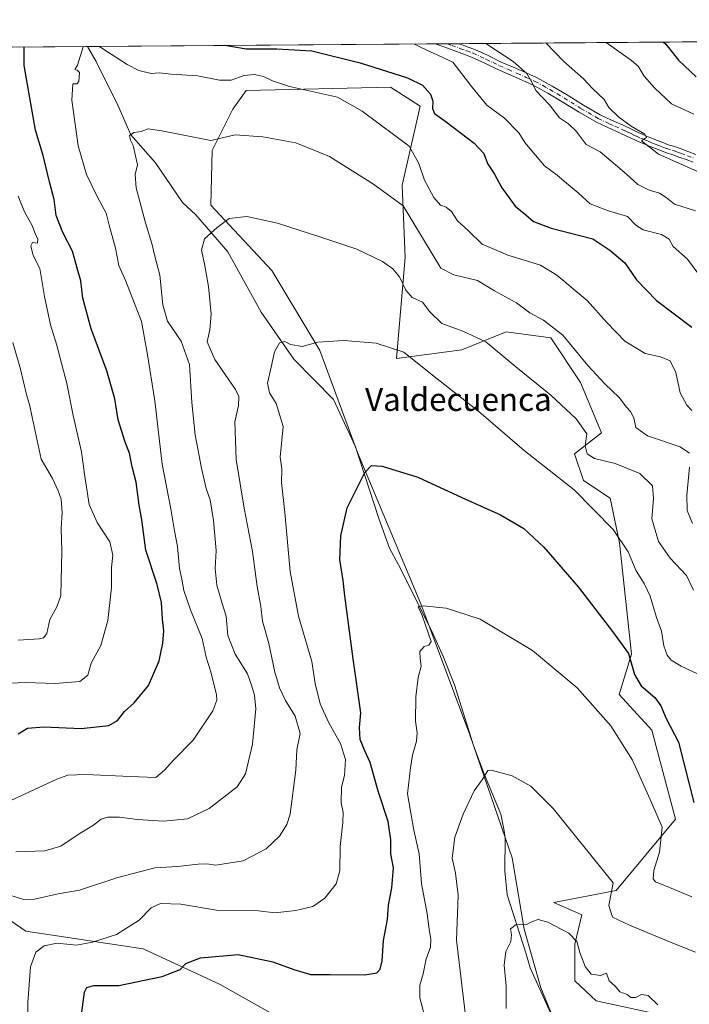
# Model space of a CAD drawing. Units: metres. Extents: x 552994 to 556432, y 4712432 to 4714782.
# Drawn here: x 555195 to 555428, y 4714439 to 4714782 of the extents above; entities that cross this region are included whole.
import ezdxf
from ezdxf.enums import TextEntityAlignment as Align

# ---------------------------------------------------------------- set-up
doc = ezdxf.new("R2010")
doc.units = ezdxf.units.M
doc.header["$MEASUREMENT"] = 0
doc.linetypes.add('DGN Style 4', pattern=[2.6384748266838614, 1.318413404963828, -0.6592067024819142, 0.001648016756204785, -0.6592067024819142])
for name, color, linetype, lineweight in [('Arbolado forestal CxS', 92, 'Continuous', 0), ('Camino Cxs', 7, 'Continuous', 0), ('Camino eje', 30, 'DGN Style 4', 13), ('Comarca CxS', 21, 'Continuous', 0), ('Comunidad Autónoma CxS', 142, 'Continuous', 0), ('Corriente natural lineal', 142, 'Continuous', 13), ('Cultivos herbáceos CxS', 92, 'Continuous', 0), ('Curva de nivel maestra', 30, 'Continuous', 30), ('Curva de nivel normal', 30, 'Continuous', 0), ('Matorral CxS', 135, 'Continuous', 0), ('Municipio CxS', 4, 'Continuous', 0), ('Provincia CxS', 1, 'Continuous', 0), ('Texto cartográfico', 7, 'Continuous', 0)]:
    doc.layers.add(name, color=color, linetype=linetype, lineweight=lineweight)
doc.styles.add('Style-Arial', font='txt')

# ---------------------------------------------------------------- blocks, each defined once
blk = doc.blocks.new('*U6')
at = {"layer": 'Matorral CxS', "color": 135, "linetype": 'Continuous', "lineweight": 0}
blk.add_polyline3d([(555153.5028999997, 4714494.678500001, 692.8258999999962), (555196.8872999996, 4714464.9099, 683.3570999999939), (555237.7927000001, 4714458.7073, 678.6420999999973), (555264.2994999997, 4714446.4299, 672.9818999999989), (555319.1003000002, 4714415.6273, 665.8358000000007)], dxfattribs=at)

msp = doc.modelspace()

# ---------------------------------------------------------------- linework, layer by layer
at = {"layer": 'Arbolado forestal CxS', "color": 92, "linetype": 'Continuous', "lineweight": 0, "extrusion": (-0.163694558344854, -0.001281546070371284, 0.9865102377613488), "elevation": -96251.37429080457, "flags": 128}
msp.add_lwpolyline([(-4710281.261912686, 584359.1967124036), (-4710281.261912687, 584363.3531068279)], dxfattribs=at)
at = {"layer": 'Arbolado forestal CxS', "color": 92, "linetype": 'Continuous', "lineweight": 0, "extrusion": (-0.1552719321990068, -0.001214122499748849, 0.9878710204159967), "elevation": -91255.07488808024, "flags": 128}
msp.add_lwpolyline([(-4710286.920805003, 585118.839923452), (-4710286.920805003, 585123.0086112707)], dxfattribs=at)
at = {"layer": 'Arbolado forestal CxS', "color": 92, "linetype": 'Continuous', "lineweight": 0, "extrusion": (-0.0560643208899257, -0.0004386028973650258, 0.998427062709465), "elevation": -32496.4979339559, "flags": 128}
msp.add_lwpolyline([(-4710284.623892201, 591322.2807848139), (-4710284.623892202, 591571.8882276161)], dxfattribs=at)
at = {"layer": 'Arbolado forestal CxS', "color": 92, "linetype": 'Continuous', "lineweight": 0, "extrusion": (0.3535399379808121, 0.002765929486427268, 0.9354153419132059), "elevation": 209983.0043008811, "flags": 128}
msp.add_lwpolyline([(4710284.435144348, -553423.7390967612), (4710284.435144349, -553600.8907466311)], dxfattribs=at)
at = {"layer": 'Arbolado forestal CxS', "color": 92, "linetype": 'Continuous', "lineweight": 0, "extrusion": (-0.09116873813044744, -0.0007132683967664788, 0.9958352034528084), "elevation": -53289.04394997096, "flags": 128}
msp.add_lwpolyline([(-4710284.388052578, 589684.26276851), (-4710284.388052578, 589805.7524507843)], dxfattribs=at)
at = {"layer": 'Arbolado forestal CxS', "color": 92, "linetype": 'Continuous', "lineweight": 0}
for points in [[(554787.9806000004, 4714768.9847, 758.2838999999949), (555730.8438999997, 4714776.361199999, 661.0528999999951)], [(555416.1882999997, 4714436.144300001, 658.8726000000024), (555395.2943000002, 4714440.6513, 657.7075999999943), (555387.9200999998, 4714447.615900001, 657.5975999999937), (555387.9203000005, 4714460.316099999, 660.1766999999963), (555390.3784999996, 4714470.5581, 662.5184000000008), (555380.5828999998, 4714474.8617, 661.9918999999937), (555402.2840999998, 4714478.993100001, 665.9412000000011), (555422.9512999998, 4714503.7829, 671.4382999999943), (555414.6848999998, 4714534.7709, 672.4293000000034), (555403.3179000001, 4714547.166099999, 672.2988000000041), (555407.5821000002, 4714561.1801, 675.5464000000065), (555403.3992999997, 4714599.908100001, 680.1965999999958), (555400.2185000004, 4714615.339299999, 681.320000000007), (555390.9175000004, 4714621.5363, 681.7546000000002), (555387.8176999995, 4714630.833500001, 683.2602999999945), (555397.1189000001, 4714638.063300001, 686.1339000000007), (555389.8850999996, 4714655.623500001, 687.9758000000002), (555379.5510999998, 4714671.117900001, 689.1472999999969), (555364.0503000002, 4714673.1843, 687.2841999999946), (555348.5500999996, 4714666.986099999, 683.5443999999989), (555325.8147, 4714663.8871, 679.8136999999988), (555328.9155000001, 4714699.0075, 686.8451999999961), (555327.8835000005, 4714724.183499999, 691.9873999999982), (555334.0831000004, 4714751.6863, 698.2731000000058), (555323.7887000004, 4714758.210700001, 698.3821000000025), (555273.6299000002, 4714757.0715, 693.9048000000039), (555268.9798999997, 4714750.654100001, 692.5158999999985), (555261.7456999999, 4714736.193299999, 689.5927999999985), (555261.2836999996, 4714717.172499999, 685.8895000000048), (555282.4540999997, 4714694.4999, 683.1379000000015), (555299.2308999998, 4714666.7009, 679.8761999999988), (555312.2704999996, 4714631.236500001, 676.0194999999949), (555334.3651000002, 4714578.701900001, 670.6055000000051), (555351.3125, 4714533.108100001, 666.6606999999931), (555366.1151000002, 4714490.355699999, 662.7655999999988), (555370.2487000005, 4714465.5657, 660.150999999998), (555376.0395000001, 4714445.1579, 657.5602000000072), (555383.8230999997, 4714426.3125, 655.3891000000004)], [(555416.1882999997, 4714436.144300001, 658.8726000000024), (555395.2943000002, 4714440.6513, 657.7075999999943), (555387.9200999998, 4714447.615900001, 657.5975999999937), (555387.9203000005, 4714460.316099999, 660.1766999999963), (555390.3784999996, 4714470.5581, 662.5184000000008), (555380.5828999998, 4714474.8617, 661.9918999999937), (555402.2840999998, 4714478.993100001, 665.9412000000011), (555422.9512999998, 4714503.7829, 671.4382999999943), (555414.6848999998, 4714534.7709, 672.4293000000034), (555403.3179000001, 4714547.166099999, 672.2988000000041), (555407.5821000002, 4714561.1801, 675.5464000000065), (555403.3992999997, 4714599.908100001, 680.1965999999958), (555400.2185000004, 4714615.339299999, 681.320000000007), (555390.9175000004, 4714621.5363, 681.7546000000002), (555387.8176999995, 4714630.833500001, 683.2602999999945), (555397.1189000001, 4714638.063300001, 686.1339000000007), (555389.8850999996, 4714655.623500001, 687.9758000000002), (555379.5510999998, 4714671.117900001, 689.1472999999969), (555364.0503000002, 4714673.1843, 687.2841999999946), (555348.5500999996, 4714666.986099999, 683.5443999999989), (555325.8147, 4714663.8871, 679.8136999999988), (555328.9155000001, 4714699.0075, 686.8451999999961), (555327.8835000005, 4714724.183499999, 691.9873999999982), (555334.0831000004, 4714751.6863, 698.2731000000058), (555323.7887000004, 4714758.210700001, 698.3821000000025), (555273.6299000002, 4714757.0715, 693.9048000000039), (555268.9798999997, 4714750.654100001, 692.5158999999985), (555261.7456999999, 4714736.193299999, 689.5927999999985), (555261.2836999996, 4714717.172499999, 685.8895000000048), (555282.4540999997, 4714694.4999, 683.1379000000015), (555299.2308999998, 4714666.7009, 679.8761999999988), (555312.2704999996, 4714631.236500001, 676.0194999999949), (555334.3651000002, 4714578.701900001, 670.6055000000051), (555351.3125, 4714533.108100001, 666.6606999999931), (555366.1151000002, 4714490.355699999, 662.7655999999988), (555370.2487000005, 4714465.5657, 660.150999999998), (555376.0395000001, 4714445.1579, 657.5602000000072), (555383.8230999997, 4714426.3125, 655.3891000000004)], [(555418.3223000001, 4714364.4497, 649.7494000000006), (555413.5607000003, 4714365.8509, 650.747199999998), (555358.9801000003, 4714403.278100001, 663.9694000000018), (555319.1003000002, 4714415.6273, 665.8358000000007), (555264.2994999997, 4714446.4299, 672.9818999999989), (555237.7927000001, 4714458.7073, 678.6420999999973), (555196.8872999996, 4714464.9099, 683.3570999999939), (555153.5028999997, 4714494.678500001, 692.8258999999962), (555133.6709000003, 4714528.1679, 701.2985999999946), (555106.5685000002, 4714567.6141, 713.3276000000043), (555085.5201000003, 4714591.457900001, 720.4121000000015), (555068.0559, 4714606.232899999, 726.138300000006), (555066.9561000001, 4714607.163699999, 726.5524000000005), (555048.3361000001, 4714618.4143, 730.2881000000052), (554997.5153000001, 4714629.578500001, 735.9323000000004), (554985.1193000004, 4714635.780099999, 738.8530999999931), (554957.8535000002, 4714660.964500001, 746.6576999999961), (554942.3526999997, 4714660.9647, 746.4591999999975), (554931.7313000001, 4714652.557700001, 744.3647999999957), (554929.3391000004, 4714650.6645, 743.9030000000057), (554921.9049000005, 4714623.524900001, 740.4882000000072)], [(555319.1003000002, 4714415.6273, 665.8358000000007), (555264.2994999997, 4714446.4299, 672.9818999999989), (555237.7927000001, 4714458.7073, 678.6420999999973), (555196.8872999996, 4714464.9099, 683.3570999999939), (555153.5028999997, 4714494.678500001, 692.8258999999962)]]:
    msp.add_polyline3d(points, dxfattribs=at)
at = {"layer": 'Camino Cxs', "color": 7, "linetype": 'Continuous', "lineweight": 0, "extrusion": (-0.3060475690849815, -0.002394546120276955, 0.9520132097854794), "elevation": -180577.1080170307, "flags": 128}
msp.add_lwpolyline([(-4710284.097521234, 564008.1501763441), (-4710284.097521234, 564016.782883807)], dxfattribs=at)
at = {"layer": 'Camino Cxs', "color": 7, "linetype": 'Continuous', "lineweight": 0}
for points in [[(555429.0100999996, 4714732.1501, 716.1613000000071), (555426.5701000001, 4714733.050100001, 716.2992999999989), (555424.4501, 4714733.840100001, 716.610799999995), (555422.3300999999, 4714734.620100001, 716.6974000000046), (555419.4501, 4714735.520099999, 716.5286000000052), (555417.9901000002, 4714736.0701, 716.4542999999976), (555416.5301000001, 4714736.640100001, 716.3101000000024), (555414.1001000004, 4714737.610099999, 716.1364000000032), (555411.6700999998, 4714738.610099999, 715.9431999999942), (555410.1801000005, 4714739.2401, 715.683999999994), (555408.7100999998, 4714739.9001, 715.4523000000045), (555406.0900999998, 4714741.140100001, 715.1108999999997), (555403.4801000003, 4714742.380100001, 714.6836000000039), (555399.4101, 4714744.170100001, 714.3611999999994), (555395.3701, 4714746.030099999, 713.9100000000036), (555389.3901000004, 4714749.540100001, 713.1218999999984), (555383.5100999996, 4714753.200099999, 712.3408999999957), (555378.5301000001, 4714756.130100001, 711.9141999999993), (555373.4501, 4714758.9301, 711.5562000000064), (555367.2901, 4714761.710100001, 709.8932999999961), (555361.1001000004, 4714764.370100001, 709.4404000000069), (555356.5500999996, 4714766.600099999, 708.4945000000008), (555351.9600999998, 4714768.690099999, 708.0374000000012), (555349.8201000001, 4714769.4801, 708.1122999999934), (555347.6700999998, 4714770.270099999, 708.0451999999932), (555342.6300999997, 4714772.100099999, 707.0096999999951), (555339.3646, 4714773.2985, 706.814400000003), (555347.5828, 4714773.3628, 709.4565000000002), (555347.5900999998, 4714773.360099999, 709.4551999999967), (555348.6601, 4714772.970100001, 709.2583000000013), (555350.8201000001, 4714772.1801, 709.107999999993), (555353.0601000004, 4714771.350099999, 709.4472999999998), (555357.7801000001, 4714769.200099999, 710.1992000000029), (555362.3000999996, 4714766.9801, 710.7568000000028), (555368.4501, 4714764.350099999, 712.1116000000038), (555374.7401000002, 4714761.5001, 714.048299999995), (555379.9600999998, 4714758.630100001, 714.1248999999953), (555385.0000999998, 4714755.6601, 714.454700000002), (555390.8800999997, 4714752.0001, 714.3475999999937), (555396.7001, 4714748.5801, 715.0956000000006), (555400.5900999998, 4714746.790100001, 715.3960999999982), (555404.6801000005, 4714745.0001, 716.0093999999954), (555407.3201000001, 4714743.7401, 716.4336000000039), (555409.9101, 4714742.520099999, 716.7360000000045), (555411.3400999998, 4714741.880100001, 716.9444999999978), (555412.7801000001, 4714741.2601, 717.1371000000072), (555415.1801000005, 4714740.280099999, 717.2210000000051), (555417.5900999998, 4714739.3101, 717.2929000000004), (555419.0201000003, 4714738.7501, 717.2940999999992), (555420.3800999997, 4714738.2401, 717.2877000000008), (555421.7401000002, 4714737.8201, 717.3018000000012), (555423.2500999998, 4714737.340100001, 717.4250999999931), (555425.4401000004, 4714736.540100001, 717.6625000000058), (555427.5601000004, 4714735.7501, 717.6732000000048), (555430.0100999996, 4714734.850099999, 717.6860000000015)], [(555347.5828, 4714773.362700001, 709.4565000000002), (555347.5900999998, 4714773.360099999, 709.4551999999967), (555348.6601, 4714772.970100001, 709.2583000000013), (555350.8201000001, 4714772.1801, 709.107999999993), (555353.0601000004, 4714771.350099999, 709.4472999999998), (555357.7801000001, 4714769.200099999, 710.1992000000029), (555362.3000999996, 4714766.9801, 710.7568000000028), (555368.4501, 4714764.350099999, 712.1116000000038), (555374.7401000002, 4714761.5001, 714.048299999995), (555379.9600999998, 4714758.630100001, 714.1248999999953), (555385.0000999998, 4714755.6601, 714.454700000002), (555390.8800999997, 4714752.0001, 714.3475999999937), (555396.7001, 4714748.5801, 715.0956000000006), (555400.5900999998, 4714746.790100001, 715.3960999999982), (555404.6801000005, 4714745.0001, 716.0093999999954), (555407.3201000001, 4714743.7401, 716.4336000000039), (555409.9101, 4714742.520099999, 716.7360000000045), (555411.3400999998, 4714741.880100001, 716.9444999999978), (555412.7801000001, 4714741.2601, 717.1371000000072), (555415.1801000005, 4714740.280099999, 717.2210000000051), (555417.5900999998, 4714739.3101, 717.2929000000004), (555419.0201000003, 4714738.7501, 717.2940999999992), (555420.3800999997, 4714738.2401, 717.2877000000008), (555421.7401000002, 4714737.8201, 717.3018000000012), (555423.2500999998, 4714737.340100001, 717.4250999999931), (555425.4401000004, 4714736.540100001, 717.6625000000058), (555427.5601000004, 4714735.7501, 717.6732000000048), (555430.0100999996, 4714734.850099999, 717.6860000000015)], [(555429.0100999996, 4714732.1501, 716.1613000000071), (555426.5701000001, 4714733.050100001, 716.2992999999989), (555424.4501, 4714733.840100001, 716.610799999995), (555422.3300999999, 4714734.620100001, 716.6974000000046), (555419.4501, 4714735.520099999, 716.5286000000052), (555417.9901000002, 4714736.0701, 716.4542999999976), (555416.5301000001, 4714736.640100001, 716.3101000000024), (555414.1001000004, 4714737.610099999, 716.1364000000032), (555411.6700999998, 4714738.610099999, 715.9431999999942), (555410.1801000005, 4714739.2401, 715.683999999994), (555408.7100999998, 4714739.9001, 715.4523000000045), (555406.0900999998, 4714741.140100001, 715.1108999999997), (555403.4801000003, 4714742.380100001, 714.6836000000039), (555399.4101, 4714744.170100001, 714.3611999999994), (555395.3701, 4714746.030099999, 713.9100000000036), (555389.3901000004, 4714749.540100001, 713.1218999999984), (555383.5100999996, 4714753.200099999, 712.3408999999957), (555378.5301000001, 4714756.130100001, 711.9141999999993), (555373.4501, 4714758.9301, 711.5562000000064), (555367.2901, 4714761.710100001, 709.8932999999961), (555361.1001000004, 4714764.370100001, 709.4404000000069), (555356.5500999996, 4714766.600099999, 708.4945000000008), (555351.9600999998, 4714768.690099999, 708.0374000000012), (555349.8201000001, 4714769.4801, 708.1122999999934), (555347.6700999998, 4714770.270099999, 708.0451999999932), (555342.6300999997, 4714772.100099999, 707.0096999999951), (555339.3646, 4714773.298400001, 706.814400000003)]]:
    msp.add_polyline3d(points, dxfattribs=at)
at = {"layer": 'Camino eje', "color": 30, "linetype": 'DGN Style 4', "lineweight": 13}
msp.add_polyline3d([(555343.4648000002, 4714773.330499999, 707.9459000000061), (555345.1101000002, 4714772.7301, 707.9977999999975), (555348.1651, 4714771.620100001, 708.4097000000039), (555350.3201000001, 4714770.8301, 708.5820999999996), (555352.5100999996, 4714770.020099999, 708.6123999999982), (555357.1651, 4714767.9001, 708.9290000000037), (555359.4250999996, 4714766.790100001, 709.4747999999963), (555361.7001, 4714765.675100001, 710.0363000000071), (555364.7950999998, 4714764.345100001, 710.5687999999938), (555367.8701, 4714763.030099999, 710.6518000000069), (555370.9501, 4714761.640100001, 711.9496000000072), (555374.0950999996, 4714760.215100001, 712.7514999999986), (555376.7050999999, 4714758.780099999, 712.7632000000012), (555379.2451, 4714757.380100001, 712.7813000000025), (555381.7651000004, 4714755.895099999, 713.2957000000025), (555384.2550999997, 4714754.4301, 713.3729000000022), (555390.1350999996, 4714750.770099999, 713.7062000000006), (555396.0351, 4714747.3051, 714.3545000000014), (555400.0000999998, 4714745.4801, 714.8641999999965), (555402.0351, 4714744.585100001, 715.0176999999967), (555404.0800999999, 4714743.690099999, 715.3338999999978), (555405.4001000002, 4714743.0601, 715.5409999999974), (555406.7050999999, 4714742.440099999, 715.733600000007), (555408.0000999998, 4714741.8301, 715.9198000000034), (555409.3101000004, 4714741.210100001, 716.0981000000029), (555410.7600999996, 4714740.5601, 716.3185999999987), (555411.5050999997, 4714740.245100001, 716.4422999999952), (555412.2251000004, 4714739.9351, 716.5626000000047), (555413.4401000004, 4714739.4351, 716.6405999999988), (555414.6401000004, 4714738.9451, 716.6763999999966), (555415.8450999996, 4714738.460100001, 716.7109999999958), (555417.0601000004, 4714737.975099999, 716.7434000000068), (555418.5050999997, 4714737.4101, 716.7584000000061), (555419.9151, 4714736.880100001, 716.8350000000065), (555422.0351, 4714736.220100001, 716.9682999999933), (555422.7901, 4714735.9801, 717.0246000000043), (555423.8850999996, 4714735.5801, 717.0874999999943), (555424.9451000001, 4714735.190099999, 717.093599999993), (555427.0651000004, 4714734.4001, 716.9413000000059), (555429.5100999996, 4714733.5001, 716.8481999999932)], dxfattribs=at)
at = {"layer": 'Comarca CxS', "color": 21, "linetype": 'Continuous', "lineweight": 0, "flags": 128}
msp.add_lwpolyline([(555051.5022765218, 4712457.673004354), (553011.7400003984, 4712441.719982841), (552994.6723631434, 4714677.358178128), (552994.0800003983, 4714754.949982815), (554787.936194742, 4714768.984322594), (556166.0233541119, 4714779.765868798), (556413.2400004257, 4714781.699982816), (556416.0516435562, 4714435.190806429), (556432.0100004246, 4712468.469982843)], close=True, dxfattribs=at)
at = {"layer": 'Comunidad Autónoma CxS', "color": 142, "linetype": 'Continuous', "lineweight": 0, "flags": 128}
msp.add_lwpolyline([(555051.5022765218, 4712457.673004354), (553011.7400003984, 4712441.719982841), (552994.6723631434, 4714677.358178128), (552994.0800003983, 4714754.949982815), (554787.936194742, 4714768.984322594), (556166.0233541119, 4714779.765868798), (556413.2400004257, 4714781.699982816), (556416.0516435562, 4714435.190806429), (556432.0100004246, 4712468.469982843)], close=True, dxfattribs=at)
at = {"layer": 'Corriente natural lineal', "color": 142, "linetype": 'Continuous', "lineweight": 13}
msp.add_polyline3d([(555218.3846000005, 4714772.352, 695.3095999999932), (555221.4445000002, 4714767.213099999, 694.3252000000066), (555228.8812999995, 4714752.0218, 691.9397000000026), (555233.4060000004, 4714741.678200001, 690.7004000000015), (555242.0018999996, 4714731.9257, 688.5590999999986), (555251.4296000004, 4714718.1215, 687.1242000000057), (555256.0701000001, 4714713.8551, 686.1603000000032), (555267.1560000004, 4714700.950800001, 684.2651999999945), (555278.7977, 4714680.048699999, 681.7066999999952), (555290.182, 4714663.698799999, 679.6380999999965), (555303.9518999998, 4714649.677100001, 677.7514999999985), (555311.5767999999, 4714633.207699999, 676.1625000000058), (555319.7301000003, 4714608.290100001, 673.6609000000026), (555323.3800999997, 4714597.950099999, 672.4334999999992), (555326.5401, 4714592.1601, 671.895399999994), (555338.1101000002, 4714569.140100001, 669.8231999999989), (555342.2500999998, 4714560.140100001, 669.0241999999998), (555346.0301000001, 4714550.450099999, 668.0883000000031), (555352.7001, 4714529.390100001, 666.2112000000052), (555356.2701000003, 4714519.780099999, 665.4082000000053), (555362.1700999998, 4714505.600099999, 664.2599000000046), (555363.3300999999, 4714499.790100001, 663.7140000000073), (555363.6300999997, 4714497.3301, 663.4631999999983), (555363.5301000001, 4714485.860099999, 662.7350000000006), (555364.3201000001, 4714477.5001, 662.4933000000019), (555370.8601000002, 4714457.3301, 659.243100000007), (555372.3501000004, 4714452.100099999, 658.4833000000071), (555381.7901, 4714431.380100001, 655.6016999999993)], dxfattribs=at)
at = {"layer": 'Cultivos herbáceos CxS', "color": 92, "linetype": 'Continuous', "lineweight": 0}
for points in [[(555383.8230999997, 4714426.3125, 655.3891000000004), (555376.0395000001, 4714445.1579, 657.5602000000072), (555370.2487000005, 4714465.5657, 660.150999999998), (555366.1151000002, 4714490.355699999, 662.7655999999988), (555351.3125, 4714533.108100001, 666.6606999999931), (555334.3651000002, 4714578.701900001, 670.6055000000051), (555312.2704999996, 4714631.236500001, 676.0194999999949), (555299.2308999998, 4714666.7009, 679.8761999999988), (555282.4540999997, 4714694.4999, 683.1379000000015), (555261.2836999996, 4714717.172499999, 685.8895000000048), (555261.7456999999, 4714736.193299999, 689.5927999999985), (555268.9798999997, 4714750.654100001, 692.5158999999985), (555273.6299000002, 4714757.0715, 693.9048000000039), (555323.7887000004, 4714758.210700001, 698.3821000000025), (555334.0831000004, 4714751.6863, 698.2731000000058), (555327.8835000005, 4714724.183499999, 691.9873999999982), (555328.9155000001, 4714699.0075, 686.8451999999961), (555325.8147, 4714663.8871, 679.8136999999988), (555348.5500999996, 4714666.986099999, 683.5443999999989), (555364.0503000002, 4714673.1843, 687.2841999999946), (555379.5510999998, 4714671.117900001, 689.1472999999969), (555389.8850999996, 4714655.623500001, 687.9758000000002), (555397.1189000001, 4714638.063300001, 686.1339000000007), (555387.8176999995, 4714630.833500001, 683.2602999999945), (555390.9175000004, 4714621.5363, 681.7546000000002), (555400.2185000004, 4714615.339299999, 681.320000000007), (555403.3992999997, 4714599.908100001, 680.1965999999958), (555407.5821000002, 4714561.1801, 675.5464000000065), (555403.3179000001, 4714547.166099999, 672.2988000000041), (555414.6848999998, 4714534.7709, 672.4293000000034), (555422.9512999998, 4714503.7829, 671.4382999999943), (555402.2840999998, 4714478.993100001, 665.9412000000011), (555380.5828999998, 4714474.8617, 661.9918999999937), (555390.3784999996, 4714470.5581, 662.5184000000008), (555387.9203000005, 4714460.316099999, 660.1766999999963), (555387.9200999998, 4714447.615900001, 657.5975999999937), (555395.2943000002, 4714440.6513, 657.7075999999943), (555416.1882999997, 4714436.144300001, 658.8726000000024)], [(555416.1882999997, 4714436.144300001, 658.8726000000024), (555395.2943000002, 4714440.6513, 657.7075999999943), (555387.9200999998, 4714447.615900001, 657.5975999999937), (555387.9203000005, 4714460.316099999, 660.1766999999963), (555390.3784999996, 4714470.5581, 662.5184000000008), (555380.5828999998, 4714474.8617, 661.9918999999937), (555402.2840999998, 4714478.993100001, 665.9412000000011), (555422.9512999998, 4714503.7829, 671.4382999999943), (555414.6848999998, 4714534.7709, 672.4293000000034), (555403.3179000001, 4714547.166099999, 672.2988000000041), (555407.5821000002, 4714561.1801, 675.5464000000065), (555403.3992999997, 4714599.908100001, 680.1965999999958), (555400.2185000004, 4714615.339299999, 681.320000000007), (555390.9175000004, 4714621.5363, 681.7546000000002), (555387.8176999995, 4714630.833500001, 683.2602999999945), (555397.1189000001, 4714638.063300001, 686.1339000000007), (555389.8850999996, 4714655.623500001, 687.9758000000002), (555379.5510999998, 4714671.117900001, 689.1472999999969), (555364.0503000002, 4714673.1843, 687.2841999999946), (555348.5500999996, 4714666.986099999, 683.5443999999989), (555325.8147, 4714663.8871, 679.8136999999988), (555328.9155000001, 4714699.0075, 686.8451999999961), (555327.8835000005, 4714724.183499999, 691.9873999999982), (555334.0831000004, 4714751.6863, 698.2731000000058), (555323.7887000004, 4714758.210700001, 698.3821000000025), (555273.6299000002, 4714757.0715, 693.9048000000039), (555268.9798999997, 4714750.654100001, 692.5158999999985), (555261.7456999999, 4714736.193299999, 689.5927999999985), (555261.2836999996, 4714717.172499999, 685.8895000000048), (555282.4540999997, 4714694.4999, 683.1379000000015), (555299.2308999998, 4714666.7009, 679.8761999999988), (555312.2704999996, 4714631.236500001, 676.0194999999949), (555334.3651000002, 4714578.701900001, 670.6055000000051), (555351.3125, 4714533.108100001, 666.6606999999931), (555366.1151000002, 4714490.355699999, 662.7655999999988), (555370.2487000005, 4714465.5657, 660.150999999998), (555376.0395000001, 4714445.1579, 657.5602000000072), (555383.8230999997, 4714426.3125, 655.3891000000004)]]:
    msp.add_polyline3d(points, dxfattribs=at)
at = {"layer": 'Curva de nivel maestra', "color": 30, "linetype": 'Continuous', "lineweight": 30, "flags": 128}
for points, elevation in [([(555418.6816999996, 4714773.919), (555419.5, 4714773.1801), (555423.9199999999, 4714767.590100001), (555430.0700000003, 4714761.840100001)], 725), ([(555194.2400000002, 4714533.450099999), (555197.5499999998, 4714535.4801), (555203.2100000001, 4714535.9101), (555216.1799999997, 4714535.300100001), (555225.7599999999, 4714536.420100001), (555228.8099999996, 4714538.0801), (555231.2400000002, 4714541.2601), (555234.5800000001, 4714544.2601), (555239.5599999996, 4714550.2601), (555243.2800000003, 4714558.850099999), (555244.6299999999, 4714564.940099999), (555244.9000000004, 4714569.3101), (555244.5, 4714573.380100001), (555244.1699999999, 4714579.1601), (555242.5999999996, 4714585.4001), (555238.6299999999, 4714597.280099999), (555237.3099999996, 4714607.9101), (555236.3099999996, 4714612.970100001), (555235.3300000001, 4714620.890100001), (555233.9299999997, 4714626.3301), (555233.0199999996, 4714630.9901), (555231.4500000002, 4714634.8301), (555229.1100000005, 4714642.5801), (555227.8899999997, 4714649.940099999), (555225.0899999999, 4714659.6501), (555219.6799999997, 4714674.210100001), (555216.7699999996, 4714684.870100001), (555216.0199999996, 4714690.9001), (555214.9800000004, 4714694.5701), (555213.1399999997, 4714701.280099999), (555209.7599999999, 4714707.7401), (555207.54, 4714713.610099999), (555206.8300000001, 4714719.2401), (555205.3099999996, 4714724.9001), (555202.9299999997, 4714734.4801), (555200.3399999999, 4714743.290100001), (555196.4000000004, 4714765.800100001), (555196.3863000004, 4714772.1799)], 700.0000000000001), ([(555266.8672000002, 4714772.7313), (555273.6200000001, 4714771.5701), (555284.2199999997, 4714771.600099999), (555296.4000000004, 4714770.850099999), (555313.2400000002, 4714766.720100001), (555329.7000000002, 4714761.440099999), (555334.9600000001, 4714758.970100001), (555337.7400000002, 4714755.840100001), (555338.5, 4714753.390100001), (555338.3300000001, 4714750.8101), (555339.04, 4714749.100099999), (555343.1500000004, 4714746.210100001), (555352.9000000004, 4714738.780099999), (555356.2199999997, 4714735.190099999), (555357.4600000001, 4714731.710100001), (555359.9400000004, 4714728.020099999), (555362.5099999999, 4714723.2501), (555365.0199999996, 4714719.7601), (555367.1500000004, 4714716.890100001), (555370.8399999999, 4714713.9101), (555373.4800000004, 4714711.5801), (555379.6399999997, 4714709.220100001), (555394.1100000005, 4714705.530099999), (555400.0599999996, 4714701.5601), (555405.2699999996, 4714697.190099999), (555409.29, 4714691.2601), (555416.25, 4714684.040100001), (555428.5599999996, 4714674.780099999)], 699.9999999999999), ([(555216.0599999996, 4714434.050100001), (555217.3799999999, 4714443.670100001), (555218.1500000004, 4714445.340100001), (555220.5999999996, 4714445.970100001), (555229.25, 4714445.960100001), (555244.3899999997, 4714449.1501), (555250.6399999997, 4714451.550100001), (555252.5499999998, 4714453.590100001), (555257.7300000004, 4714455.630100001), (555270.7999999998, 4714456.800100001), (555282.8300000001, 4714454.2601), (555290.1699999999, 4714451.600099999), (555295.9900000002, 4714449.790100001), (555302.8399999999, 4714449.840100001), (555314.8399999999, 4714449.700099999), (555319.0199999996, 4714450.370100001), (555320.2300000004, 4714451.710100001), (555320.9100000003, 4714454.600099999), (555321.3899999997, 4714461.590100001), (555322.7199999997, 4714468.9001), (555323.1200000001, 4714473.920100001), (555324.25, 4714479.9301), (555324.8099999996, 4714486.9301), (555323.9199999999, 4714491.7601), (555323.9199999999, 4714496.620100001), (555322.9299999997, 4714503.030099999), (555319.4699999997, 4714513.5701), (555316.7400000002, 4714523.5001), (555314.8200000003, 4714527.600099999), (555313.2599999999, 4714531.530099999), (555312.9900000002, 4714535.690099999), (555313.5, 4714540.770099999), (555310.7699999996, 4714559.590100001), (555307.8399999999, 4714581.440099999), (555307.3200000003, 4714586.7301), (555306.1100000005, 4714594.030099999), (555306.4900000002, 4714602.340100001), (555308.7300000004, 4714612.0801), (555311.4500000002, 4714617.590100001), (555314.9000000004, 4714624.3201), (555317.1200000001, 4714626.780099999), (555320.8600000005, 4714626.5101), (555333.2400000002, 4714622.6601), (555348.5700000003, 4714615.620100001), (555361.9900000002, 4714609.590100001), (555370.1299999999, 4714604.850099999), (555377.0599999996, 4714598.390100001), (555389.0999999996, 4714584.530099999), (555400.9299999997, 4714569.040100001), (555406.5800000001, 4714561.4101), (555408.5899999999, 4714554.130100001), (555410.9400000004, 4714550.1501), (555415.7199999997, 4714546.090100001), (555417.8300000001, 4714543.2301), (555419.7000000002, 4714538.8201), (555423.8899999997, 4714530.5601), (555429.3200000003, 4714509.600099999)], 675)]:
    msp.add_lwpolyline(points, dxfattribs=dict(at, elevation=elevation))
at = {"layer": 'Curva de nivel normal', "color": 30, "linetype": 'Continuous', "lineweight": 0, "flags": 128}
for points, elevation in [([(555356.8996000001, 4714773.435699999), (555366.4600000001, 4714767.140100001), (555371.1699999999, 4714762.960100001), (555373.04, 4714759.790100001), (555374.3600000005, 4714757.140100001), (555379.0300000003, 4714752.100099999), (555382.5899999999, 4714747.5601), (555385.6399999997, 4714745.460100001), (555388.3600000005, 4714742.9101), (555391.7999999998, 4714738.350099999), (555396.7100000001, 4714735.7601), (555405.8399999999, 4714727.970100001), (555409.8399999999, 4714724.360099999), (555413.7800000003, 4714722.470100001), (555417.3099999996, 4714721.450099999), (555419.5999999996, 4714719.950099999), (555422.5800000001, 4714717.550100001), (555429.9000000004, 4714715.2301)], 710), ([(555377.7917, 4714773.599099999), (555383.9100000003, 4714767.280099999), (555390.8899999997, 4714761.110099999), (555394.0800000001, 4714757.800100001), (555398.0599999996, 4714753.950099999), (555399.7300000004, 4714751.170100001), (555403.1799999997, 4714747.780099999), (555407.5199999996, 4714744.690099999), (555412.2699999996, 4714741.950099999), (555412.8499999996, 4714740.790100001), (555411.0899999999, 4714739.5701), (555416.9800000004, 4714734.920100001), (555430.3200000003, 4714729.0801)], 715), ([(555398.7829999998, 4714773.763300001), (555407.6100000005, 4714767.460100001), (555409.8700000001, 4714765.550100001), (555412.0199999996, 4714762.0801), (555415.5800000001, 4714757.960100001), (555421.54, 4714752.4101), (555429.3200000003, 4714748.890100001)], 720), ([(555216.9716999996, 4714772.3411), (555216.9199999999, 4714772.2501), (555214.9500000002, 4714765.950099999), (555213.9299999997, 4714764.340100001), (555214.7400000002, 4714764.130100001), (555215.5499999998, 4714763.370100001), (555215.3600000005, 4714760.2601), (555214.6699999999, 4714759.4301), (555213.3200000003, 4714759.360099999), (555212.9600000001, 4714753.7601), (555215.1100000005, 4714737.8201), (555218, 4714727.9301), (555221.8200000003, 4714720.050100001), (555224.8799999999, 4714714.450099999), (555225.9199999999, 4714710.290100001), (555228.1500000004, 4714702.2401), (555229.2999999998, 4714696.2401), (555231.6699999999, 4714690.780099999), (555237.1600000003, 4714676.7401), (555239.1200000001, 4714665.9301), (555241.8300000001, 4714649.170100001), (555244.4100000003, 4714627.1801), (555247.3799999999, 4714611.7301), (555248.6699999999, 4714604.030099999), (555249.6699999999, 4714598.5801), (555250.4100000003, 4714590.9101), (555251.2300000004, 4714587.2501), (555251.9100000003, 4714583.2601), (555254.1900000004, 4714576.590100001), (555258.2800000003, 4714566.630100001), (555259.6299999999, 4714560.1601), (555261.3200000003, 4714555.0701), (555263.2999999998, 4714546.970100001), (555263.4199999999, 4714545.140100001), (555261.9600000001, 4714541.450099999), (555255.1799999997, 4714531.2501), (555248.1799999997, 4714524.140100001), (555245.1799999997, 4714520.880100001), (555242.1799999997, 4714518.270099999), (555233.1799999997, 4714518.6801), (555217.8499999996, 4714519.370100001), (555211.5800000001, 4714519.130100001), (555207.6799999997, 4714517.710100001), (555188.6799999997, 4714508.850099999)], 695.0000000000001), ([(555428.6200000001, 4714645.850099999), (555426.79, 4714647.670100001), (555424.54, 4714651.940099999), (555423.0700000003, 4714659.0101), (555421.0300000003, 4714663.120100001), (555417.7400000002, 4714664.5001), (555412.3399999999, 4714665.720100001), (555405.29, 4714669.9001), (555399.0199999996, 4714676.460100001), (555392.2100000001, 4714684.100099999), (555381.5700000003, 4714692.950099999), (555375.9199999999, 4714696.3301), (555364.5899999999, 4714699.800100001), (555355.5999999996, 4714703.6801), (555350.9400000004, 4714708.280099999), (555347.0499999998, 4714711.7301), (555344.9900000002, 4714715.020099999), (555343.1399999997, 4714716.530099999), (555341.1600000003, 4714717.280099999), (555338.8300000001, 4714719.840100001), (555335.6100000005, 4714725.9001), (555333.6299999999, 4714731.7601), (555330.2800000003, 4714737.7401), (555313.9299999997, 4714749.860099999), (555305.29, 4714754.8201), (555288.5999999996, 4714758.460100001), (555282.7199999997, 4714760.440099999), (555279.5999999996, 4714761.9901), (555276.4699999997, 4714762.700099999), (555272.8499999996, 4714762.2601), (555268.3399999999, 4714760.6801), (555264.2999999998, 4714760.640100001), (555256.6799999997, 4714762.200099999), (555247.5099999999, 4714762.720100001), (555243.3399999999, 4714763.200099999), (555240.5099999999, 4714762.970100001), (555236.25, 4714764.0001), (555232.1399999997, 4714766.0801), (555222.9699999997, 4714772.0801), (555222.4225000005, 4714772.3838)], 695), ([(555332.0826000003, 4714773.2415), (555334.1900000004, 4714772.190099999), (555345.4500000002, 4714766.9801), (555352.0099999999, 4714758.4101), (555357.29, 4714752.020099999), (555363.4199999999, 4714747.4901), (555368.3700000001, 4714742.340100001), (555370.5499999998, 4714738.960100001), (555377.3399999999, 4714730.9301), (555381.7599999999, 4714727.710100001), (555384.9699999997, 4714724.850099999), (555389.0999999996, 4714721.5101), (555393.2599999999, 4714717.670100001), (555399.2999999998, 4714715.380100001), (555406.2599999999, 4714713.340100001), (555409.1600000003, 4714710.2501), (555411.6900000004, 4714708.6801), (555418.0099999999, 4714707.0601), (555420.7400000002, 4714705.370100001), (555422.1299999999, 4714702.8101), (555427.1100000005, 4714698.420100001), (555433.3200000003, 4714690.050100001)], 704.9999999999999), ([(555193.5099999999, 4714492.440099999), (555203.54, 4714492.8101), (555209.1299999999, 4714494.440099999), (555215.8200000003, 4714498.9301), (555220.5, 4714501.6801), (555223.1200000001, 4714503.7501), (555225.5099999999, 4714504.520099999), (555229.5, 4714504.520099999), (555235.8099999996, 4714503.640100001), (555244.8399999999, 4714503.0801), (555253.2199999997, 4714503.940099999), (555260.6900000004, 4714507.4801), (555270.5, 4714515.050100001), (555273.3499999996, 4714519.5101), (555275.75, 4714529.860099999), (555276.9000000004, 4714542.120100001), (555276.4900000002, 4714546.960100001), (555275.54, 4714550.090100001), (555274.0599999996, 4714554.300100001), (555269.7400000002, 4714561.200099999), (555267.2000000002, 4714567.620100001), (555266.6500000004, 4714574.4001), (555265.2800000003, 4714578.720100001), (555263.3899999997, 4714585.200099999), (555262.8300000001, 4714590.9301), (555263.0899999999, 4714597.170100001), (555262.1900000004, 4714607.600099999), (555261.0099999999, 4714614.7501), (555259.7100000001, 4714618.790100001), (555258.04, 4714625.780099999), (555255.8899999997, 4714637.4101), (555254.6500000004, 4714648.6601), (555253.8099999996, 4714661.9001), (555250.9400000004, 4714669.9301), (555246.2400000002, 4714676.9001), (555244.5599999996, 4714682.610099999), (555243.5300000003, 4714692.920100001), (555241.8099999996, 4714699.540100001), (555240.8099999996, 4714703.9101), (555238.5800000001, 4714711.0701), (555235.3600000005, 4714723.200099999), (555234.9100000003, 4714727.9001), (555235.7599999999, 4714731.2401), (555234.2599999999, 4714737.9901), (555233.3399999999, 4714739.800100001), (555233.0499999998, 4714741.420100001), (555234.4699999997, 4714742.450099999), (555237.0199999996, 4714742.880100001), (555239.4800000004, 4714743.720100001), (555244.2699999996, 4714743.0101), (555261.2800000003, 4714739.670100001), (555269.79, 4714741.640100001), (555279.3200000003, 4714741.030099999), (555290.7999999998, 4714738.9301), (555302.5499999998, 4714734.170100001), (555317.8499999996, 4714724.5801), (555328.2199999997, 4714716.950099999), (555341.2699999996, 4714695.350099999), (555345.8300000001, 4714693.040100001), (555354.0499999998, 4714691.020099999), (555359.9600000001, 4714687.460100001), (555367.6500000004, 4714683.270099999), (555372.29, 4714679.8301), (555376.9900000002, 4714677.2401), (555383.7599999999, 4714672.020099999), (555392.3700000001, 4714661.550100001), (555398.4600000001, 4714654.9801), (555403.3399999999, 4714650.4301), (555405.8700000001, 4714646.960100001), (555407.2800000003, 4714645.4901), (555408.3499999996, 4714643.270099999), (555409.0499999998, 4714639.9101), (555413.1100000005, 4714637.0801), (555424.5199999996, 4714633.2501), (555427.7800000003, 4714631.0801)], 690), ([(555186.4199999999, 4714550.8101), (555196.8499999996, 4714551.360099999), (555207.1799999997, 4714550.9101), (555215.7599999999, 4714551.690099999), (555218.4600000001, 4714553.9101), (555219.6600000003, 4714557.9801), (555223.0700000003, 4714564.190099999), (555225.4600000001, 4714572.880100001), (555226.79, 4714584.3101), (555226.7599999999, 4714591.2501), (555227.1900000004, 4714595.5701), (555226.1600000003, 4714600.200099999), (555221.7800000003, 4714606.880100001), (555219, 4714613.200099999), (555217.2999999998, 4714623.770099999), (555216.3099999996, 4714631.5001), (555213.4199999999, 4714644.090100001), (555211.1600000003, 4714655.190099999), (555207.6399999997, 4714668.940099999), (555205.5300000003, 4714675.590100001), (555203.4100000003, 4714685.470100001), (555201.8200000003, 4714695.2401), (555199.4600000001, 4714699.7401), (555198.7199999997, 4714703.050100001), (555199.2199999997, 4714704.300100001), (555201.0199999996, 4714703.970100001), (555201.1399999997, 4714705.5101), (555200.3099999996, 4714707.030099999), (555199.1100000005, 4714710.1601), (555196.4699999997, 4714714.860099999), (555194.2999999998, 4714720.350099999)], 705), ([(555191.7199999997, 4714477.2601), (555196.2999999998, 4714475.840100001), (555200.0099999999, 4714476.030099999), (555208.1600000003, 4714477.840100001), (555215.5899999999, 4714479.1601), (555228.9500000002, 4714483.520099999), (555241.8499999996, 4714486.9301), (555249.6600000003, 4714487.370100001), (555256.9000000004, 4714488.220100001), (555259.8399999999, 4714488.2601), (555262.9699999997, 4714487.870100001), (555272.5, 4714489.340100001), (555280.5, 4714493.5001), (555285.1699999999, 4714497.850099999), (555287.7400000002, 4714501.970100001), (555288.8600000005, 4714505.540100001), (555290.8200000003, 4714520.8301), (555291.1799999997, 4714527.9301), (555292.4000000004, 4714533.600099999), (555290.6600000003, 4714539.550100001), (555287.2800000003, 4714545.0601), (555285.1100000005, 4714549.440099999), (555283.5700000003, 4714554.9001), (555281.4800000004, 4714564.860099999), (555279.2999999998, 4714572.6501), (555278.6900000004, 4714577.7501), (555277.4199999999, 4714584.7301), (555275.8200000003, 4714596.870100001), (555272.8399999999, 4714611.850099999), (555270.0499999998, 4714628.860099999), (555269.6500000004, 4714641.9301), (555270.9500000002, 4714647.6501), (555270.9900000002, 4714650.7501), (555269.8799999999, 4714653.170100001), (555262.6399999997, 4714663.5601), (555260, 4714669.6801), (555260.9800000004, 4714673.9001), (555261.4500000002, 4714679.340100001), (555260.4500000002, 4714688.9801), (555259.0800000001, 4714696.840100001), (555258.0199999996, 4714701.550100001), (555259.0499999998, 4714705.5701), (555263.4800000004, 4714709.470100001), (555267.6200000001, 4714712.5601), (555273.8399999999, 4714713.300100001), (555284.5, 4714710.960100001), (555299.8399999999, 4714706.020099999), (555312.1200000001, 4714701.9901), (555321, 4714697.6801), (555324.6200000001, 4714695.050100001), (555326.9600000001, 4714692.3101), (555329.0599999996, 4714687.720100001), (555331.3099999996, 4714685.190099999), (555334.9299999997, 4714683.470100001), (555337.5, 4714680.1501), (555341.6600000003, 4714676.040100001), (555348.8799999999, 4714673.450099999), (555356.9100000003, 4714669.6801), (555367.3200000003, 4714661.0701), (555379.5700000003, 4714651.130100001), (555388.3499999996, 4714643.0001), (555392.1100000005, 4714637.720100001), (555391.4400000004, 4714633.5801), (555392.2199999997, 4714630.800100001), (555394.7300000004, 4714629.1501), (555401.9699999997, 4714627.4901), (555410.5300000003, 4714623.920100001), (555414.9000000004, 4714619.640100001), (555415.2400000002, 4714615.290100001), (555414.6699999999, 4714608.1601), (555416.9699999997, 4714600.270099999), (555421.0999999996, 4714594.5801), (555426.7699999996, 4714588.5101), (555429.2000000002, 4714583.350099999)], 685), ([(555194.3300000001, 4714566.040100001), (555201.7400000002, 4714566.440099999), (555203.1299999999, 4714566.800100001), (555204.2199999997, 4714568.380100001), (555205.3399999999, 4714573.2601), (555207.7599999999, 4714577.590100001), (555209.0700000003, 4714581.590100001), (555209.5099999999, 4714596.920100001), (555209.1799999997, 4714605.0001), (555209.5199999996, 4714610.2601), (555209.2699999996, 4714615.0001), (555208.1500000004, 4714617.9101), (555206.2000000002, 4714622.270099999), (555202.29, 4714628.9901), (555199.1500000004, 4714643.590100001), (555198.3799999999, 4714647.530099999), (555197.1799999997, 4714651.380100001), (555195.0800000001, 4714660.270099999), (555192.4600000001, 4714669.5001)], 710), ([(555197.5999999996, 4714434.040100001), (555197.6299999999, 4714440.0601), (555198.5599999996, 4714452.4801), (555200.3899999997, 4714457.550100001), (555203.3399999999, 4714459.8301), (555207.8499999996, 4714460.700099999), (555214.5099999999, 4714459.950099999), (555220.0999999996, 4714461.040100001), (555228.5099999999, 4714463.700099999), (555236.3399999999, 4714468.700099999), (555240.4800000004, 4714472.9801), (555243.7599999999, 4714474.4801), (555250.8399999999, 4714474.2601), (555263.2800000003, 4714472.1501), (555277.8399999999, 4714471.890100001), (555283.5, 4714471.2501), (555290.8399999999, 4714472.020099999), (555296.75, 4714473.5001), (555300.8799999999, 4714476.290100001), (555304.8600000005, 4714481.370100001), (555306.1399999997, 4714485.9001), (555306.2199999997, 4714494.3201), (555307.2000000002, 4714502.640100001), (555307.2999999998, 4714506.0701), (555306.6299999999, 4714509.4901), (555306.7599999999, 4714514.920100001), (555307.7699999996, 4714518.960100001), (555308.1799999997, 4714524.600099999), (555306.4400000004, 4714530.0701), (555302.2999999998, 4714537.2401), (555299.29, 4714543.920100001), (555297.5899999999, 4714551.0101), (555296.4699999997, 4714558.590100001), (555291.7400000002, 4714574.340100001), (555288.9000000004, 4714589.860099999), (555286.9900000002, 4714610.370100001), (555285.9000000004, 4714620.860099999), (555285.9299999997, 4714625.5801), (555285.4400000004, 4714629.5801), (555286.5, 4714640.2501), (555284.0599999996, 4714648.290100001), (555281.6799999997, 4714651.970100001), (555280.9699999997, 4714655.380100001), (555282.3200000003, 4714660.920100001), (555283.4000000004, 4714666.270099999), (555285.1699999999, 4714669.3201), (555287.04, 4714669.840100001), (555288.9800000004, 4714668.800100001), (555293.04, 4714668.110099999), (555298.4500000002, 4714669.640100001), (555307.5800000001, 4714670.130100001), (555318.7699999996, 4714669.290100001), (555328.4600000001, 4714666.190099999), (555338.3600000005, 4714658.110099999), (555354.4400000004, 4714645.530099999), (555370.2100000001, 4714631.960100001), (555387.6399999997, 4714618.2501), (555401.2599999999, 4714604.460100001), (555406.4500000002, 4714596.7401), (555409.1699999999, 4714590.090100001), (555411.9800000004, 4714585.700099999), (555414.0499999998, 4714581.3101), (555416.3099999996, 4714573.880100001), (555418.0800000001, 4714569.130100001), (555418.8700000001, 4714564.0801), (555420, 4714560.850099999), (555421.3600000005, 4714559.130100001), (555424.9100000003, 4714557.020099999), (555430.5, 4714554.280099999)], 680), ([(555427.7999999998, 4714626.140100001), (555426.8300000001, 4714616.440099999), (555427, 4714611.100099999), (555428.8700000001, 4714606.630100001)], 690), ([(555335.3300000001, 4714436.340100001), (555333.9600000001, 4714441.7401), (555333.9500000002, 4714446.050100001), (555335.0899999999, 4714450.050100001), (555336.2199999997, 4714455.270099999), (555337.6299999999, 4714459.270099999), (555337.8399999999, 4714461.920100001), (555337.2199999997, 4714465.550100001), (555336.5099999999, 4714470.920100001), (555334.5700000003, 4714481.420100001), (555333.7599999999, 4714491.710100001), (555331.8600000005, 4714500.030099999), (555329.7100000001, 4714512.5801), (555330.75, 4714521.610099999), (555331.4400000004, 4714526.0601), (555332.79, 4714530.9301), (555333.0499999998, 4714533.8301), (555332.4600000001, 4714537.880100001), (555332.5700000003, 4714546.300100001), (555333.4400000004, 4714553.0801), (555334.4100000003, 4714557.020099999), (555334.04, 4714559.630100001), (555334.0300000003, 4714562.120100001), (555335.4299999997, 4714563.780099999), (555337.0999999996, 4714564.270099999), (555337.9199999999, 4714565.590100001), (555334.79, 4714574.5701), (555333.3899999997, 4714577.5801), (555335.1399999997, 4714577.920100001), (555343.1200000001, 4714577.120100001), (555354.9600000001, 4714573.3101), (555373.1399999997, 4714562.470100001), (555388.6900000004, 4714549.420100001), (555400.4000000004, 4714536.2601), (555407.9600000001, 4714524.2601), (555414.5700000003, 4714509.620100001), (555418.2599999999, 4714501.0101), (555417.3499999996, 4714492.280099999), (555415.3499999996, 4714485.9301), (555415.1600000003, 4714483.0601), (555415.8899999997, 4714482.0001), (555420.8399999999, 4714480.030099999), (555428.5800000001, 4714476.790100001)], 670), ([(555350.0499999998, 4714433.5701), (555346.7599999999, 4714461.720100001), (555347.2699999996, 4714477.4101), (555346.3899999997, 4714485.050100001), (555345.1699999999, 4714490.270099999), (555346.1699999999, 4714497.550100001), (555349.0700000003, 4714505.600099999), (555352.9199999999, 4714513.710100001), (555355.7000000002, 4714517.4301), (555357.5899999999, 4714520.670100001), (555358.7599999999, 4714520.850099999), (555366.0899999999, 4714518.860099999), (555372.5599999996, 4714515.270099999), (555380.3200000003, 4714507.540100001), (555401.2599999999, 4714481.700099999), (555399.7400000002, 4714473.800100001), (555400.9699999997, 4714469.7401), (555406.8600000005, 4714466.970100001), (555421.9199999999, 4714460.710100001), (555429.8200000003, 4714457.600099999)], 664.9999999999999), ([(555364, 4714438.020099999), (555364, 4714445.790100001), (555363.2599999999, 4714453.0001), (555363.8399999999, 4714457.850099999), (555365.5700000003, 4714461.3301), (555365.8499999996, 4714463.600099999), (555365.5499999998, 4714465.630100001), (555367.4699999997, 4714467.200099999), (555370.8300000001, 4714467.020099999), (555373.1600000003, 4714468.2501), (555375.1600000003, 4714468.9101), (555378.5099999999, 4714467.960100001), (555385.8399999999, 4714464.200099999), (555388.6299999999, 4714461.3301), (555389.6500000004, 4714457.4901), (555391.4400000004, 4714452.550100001), (555393.5099999999, 4714449.880100001), (555396.8200000003, 4714449.520099999), (555398.9500000002, 4714450.3201), (555399.8399999999, 4714447.600099999), (555402.0199999996, 4714445.590100001), (555403.5599999996, 4714443.790100001), (555406.0599999996, 4714442.840100001), (555407.3799999999, 4714441.8301), (555409.1500000004, 4714441.840100001), (555411.0899999999, 4714442.840100001), (555413.3499999996, 4714442.550100001), (555416.8099999996, 4714439.270099999)], 660)]:
    msp.add_lwpolyline(points, dxfattribs=dict(at, elevation=elevation))
at = {"layer": 'Matorral CxS', "color": 135, "linetype": 'Continuous', "lineweight": 0}
msp.add_polyline3d([(555418.3223000001, 4714364.4497, 649.7494000000006), (555413.5607000003, 4714365.8509, 650.747199999998), (555358.9801000003, 4714403.278100001, 663.9694000000018), (555319.1003000002, 4714415.6273, 665.8358000000007), (555264.2994999997, 4714446.4299, 672.9818999999989), (555237.7927000001, 4714458.7073, 678.6420999999973), (555196.8872999996, 4714464.9099, 683.3570999999939), (555153.5028999997, 4714494.678500001, 692.8258999999962), (555133.6709000003, 4714528.1679, 701.2985999999946), (555106.5685000002, 4714567.6141, 713.3276000000043), (555085.5201000003, 4714591.457900001, 720.4121000000015), (555068.0559, 4714606.232899999, 726.138300000006), (555066.9561000001, 4714607.163699999, 726.5524000000005), (555048.3361000001, 4714618.4143, 730.2881000000052), (554997.5153000001, 4714629.578500001, 735.9323000000004), (554985.1193000004, 4714635.780099999, 738.8530999999931), (554957.8535000002, 4714660.964500001, 746.6576999999961), (554942.3526999997, 4714660.9647, 746.4591999999975), (554931.7313000001, 4714652.557700001, 744.3647999999957), (554929.3391000004, 4714650.6645, 743.9030000000057), (554921.9049000005, 4714623.524900001, 740.4882000000072)], dxfattribs=at)
at = {"layer": 'Municipio CxS', "color": 4, "linetype": 'Continuous', "lineweight": 0, "flags": 128}
msp.add_lwpolyline([(554787.936194742, 4714768.984322594), (556166.0233541119, 4714779.765868798)], dxfattribs=at)
at = {"layer": 'Provincia CxS', "color": 1, "linetype": 'Continuous', "lineweight": 0, "flags": 128}
msp.add_lwpolyline([(555051.5022765218, 4712457.673004354), (553011.7400003984, 4712441.719982841), (552994.6723631434, 4714677.358178128), (552994.0800003983, 4714754.949982815), (554787.936194742, 4714768.984322594), (556166.0233541119, 4714779.765868798), (556413.2400004257, 4714781.699982816), (556416.0516435562, 4714435.190806429), (556432.0100004246, 4712468.469982843)], close=True, dxfattribs=at)

# ---------------------------------------------------------------- block references
at = {"layer": 'Matorral CxS', "color": 135, "linetype": 'Continuous', "lineweight": 0}
msp.add_blockref('*U6', (0, 0), dxfattribs=at)

# ---------------------------------------------------------------- texts
at = {"layer": 'Texto cartográfico', "color": 7, "linetype": 'Continuous', "lineweight": 0, "style": 'Style-Arial'}
msp.add_text('Valdecuenca', height=8, dxfattribs=at).set_placement((555347.390192683, 4714649.700149999), align=Align.MIDDLE_CENTER)

doc.saveas('drawing.dxf')
